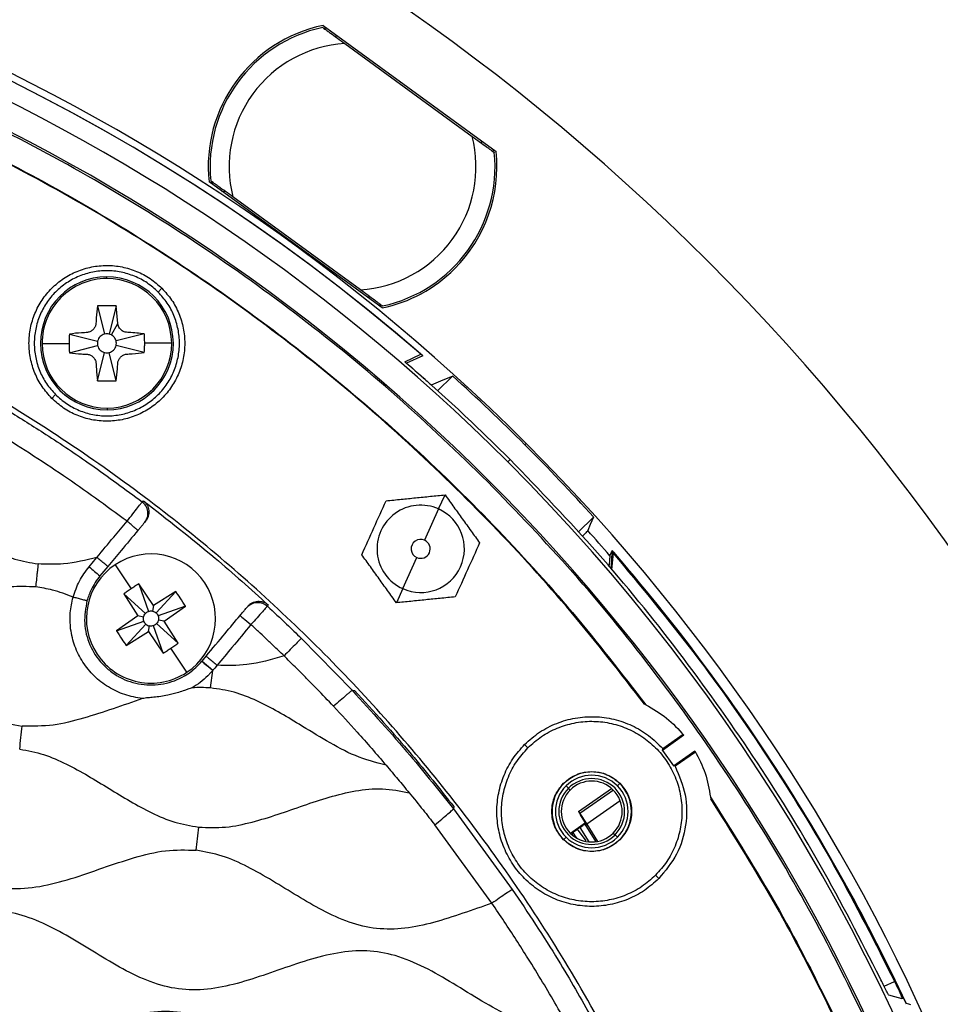
# Model space of a CAD drawing. Units: millimetres. Extents: x 69 to 1126, y 56 to 792.
# Drawn here: x 629 to 677, y 635 to 686 of the extents above; entities that cross this region are included whole.
import ezdxf

# ---------------------------------------------------------------- set-up
doc = ezdxf.new("R2010")
doc.units = ezdxf.units.MM
doc.layers.add('10', color=1, linetype='Continuous')
doc.styles.add('SLDTEXTSTYLE3', font='TXT', dxfattribs={"width": 0.7})
doc.dimstyles.new('SLDDIMSTYLE0', dxfattribs={"dimtxt": 12.733073, "dimasz": 12.733073, "dimexe": 0, "dimexo": 0.0625, "dimgap": 3.183268, "dimtad": 1, "dimdec": 1, "dimrnd": 1e-09, "dimzin": 12, "dimdsep": 46, "dimtxsty": 'SLDTEXTSTYLE3', "dimsah": 1, "dimcen": 0, "dimadec": 0, "dimazin": 3, "dimtfac": 1, "dimtdec": 1, "dimtofl": 0, "dimtmove": 0, "dimatfit": 3, "dimfxl": 1, "dimfrac": 2, "dimtolj": 1, "dimtzin": 12, "dimarcsym": 0})

# ---------------------------------------------------------------- blocks, each defined once
blk = doc.blocks.new('_D_4')
at = {"layer": '10'}
for p, q in [((671.513, 539.98), (756.339, 491.005)), ((734.672, 539.785), (727.264, 526.953)), ((737.078, 538.396), (734.672, 539.785)), ((727.264, 526.953), (729.67, 525.564)), ((762.742, 523.579), (765.148, 522.19)), ((765.148, 522.19), (757.739, 509.359)), ((757.739, 509.359), (755.333, 510.748))]:
    blk.add_line(p, q, dxfattribs=at)
blk.add_solid([(671.513, 539.98), (681.561, 531.917), (683.519, 535.31)], dxfattribs=at)
at = {"layer": '10', "char_height": 11.1125, "attachment_point": 1, "rotation": 330, "style": 'SLDTEXTSTYLE3'}
for s, insert in [('8.10', (736.832, 537.97)), ('%%c', (719.195, 528.905)), ('205.7', (731.385, 521.868))]:
    blk.add_mtext(s, dxfattribs=dict(at, insert=insert))

msp = doc.modelspace()

# ---------------------------------------------------------------- linework, layer by layer
at = {"color": 7, "linetype": 'Continuous', "lineweight": 25}
for p, q in [((644.478, 686.141), (653.587, 679.506)), ((644.55, 686.088), (644.581, 685.943)), ((645.185, 685.503), (645.154, 685.648)), ((645.618, 685.188), (652.331, 680.296)), ((652.91, 679.998), (652.76, 679.983)), ((653.364, 679.543), (653.514, 679.558)), ((647.581, 671.261), (638.472, 677.896)), ((638.695, 677.859), (638.545, 677.843)), ((639.149, 677.403), (639.299, 677.419)), ((646.442, 672.214), (639.728, 677.106)), ((633.084, 672.813), (633.084, 672.901)), ((635.795, 672.103), (635.993, 672.3)), ((646.874, 671.899), (646.905, 671.754)), ((647.509, 671.314), (647.478, 671.458)), ((633.581, 671.374), (632.596, 671.371)), ((632.596, 671.371), (632.971, 669.886)), ((633.581, 671.374), (633.214, 669.886)), ((633.664, 670.453), (633.581, 671.374)), ((633.332, 669.841), (633.664, 670.453)), ((631.121, 669.889), (632.608, 669.521)), ((635.063, 669.899), (633.578, 669.524)), ((629.682, 669.392), (631.102, 669.396)), ((636.505, 669.41), (635.086, 669.406)), ((631.124, 668.903), (632.609, 669.279)), ((632.606, 667.429), (632.974, 668.916)), ((633.592, 667.431), (633.216, 668.916)), ((635.066, 668.914), (633.579, 669.281)), ((648.781, 668.432), (649.63, 668.822)), ((649.724, 668.74), (648.871, 668.359)), ((632.606, 667.429), (633.592, 667.431)), ((650.504, 666.891), (651.293, 667.68)), ((630.392, 666.699), (630.194, 666.502)), ((633.103, 665.989), (633.103, 665.901)), ((655.1, 664.063), (655.168, 664.131)), ((654.198, 663.16), (654.324, 663.286)), ((650.563, 660.677), (650.899, 661.422)), ((650.563, 660.677), (649.823, 659.036)), ((635.134, 660.034), (635.084, 659.975)), ((657.913, 659.451), (658.717, 660.255)), ((648.672, 656.483), (649.412, 658.124)), ((659.756, 658.344), (659.666, 657.465)), ((633.146, 657.652), (632.729, 657.152)), ((633.536, 657.742), (634.377, 656.476)), ((635.556, 655.6), (634.771, 656.729)), ((634.771, 656.729), (635.283, 655.287)), ((648.672, 656.483), (648.336, 655.738)), ((633.991, 656.211), (634.727, 655.049)), ((633.991, 656.211), (635.122, 655.18)), ((636.717, 656.336), (635.556, 655.6)), ((636.717, 656.336), (635.687, 655.206)), ((635.556, 655.6), (635.496, 655.302)), ((637.235, 655.556), (635.794, 655.044)), ((636.107, 654.771), (637.235, 655.556)), ((640.459, 655.491), (640.509, 655.55)), ((634.727, 655.049), (633.599, 654.264)), ((635.025, 654.989), (634.727, 655.049)), ((636.107, 654.771), (635.809, 654.831)), ((633.599, 654.264), (635.04, 654.776)), ((634.117, 653.484), (635.148, 654.615)), ((635.278, 654.22), (635.338, 654.518)), ((636.063, 653.092), (635.551, 654.533)), ((636.843, 653.61), (635.713, 654.641)), ((636.843, 653.61), (636.107, 654.771)), ((634.117, 653.484), (635.278, 654.22)), ((635.278, 654.22), (636.063, 653.092)), ((643.329, 653.869), (646.018, 651.13)), ((637.299, 652.078), (636.457, 653.345)), ((638.105, 652.668), (638.321, 652.927)), ((638.105, 652.668), (638.681, 652.188)), ((638.545, 651.256), (638.668, 652.172)), ((646.018, 651.13), (646.132, 651.123)), ((661.469, 650.368), (661.4, 650.403)), ((663.481, 648.759), (662.35, 647.967)), ((662.361, 648.06), (663.436, 648.813)), ((655.265, 648.106), (655.092, 648.279)), ((662.35, 647.967), (662.361, 648.06)), ((662.35, 647.967), (662.923, 647.148)), ((662.923, 647.148), (664.054, 647.94)), ((664.09, 647.879), (663.015, 647.127)), ((663.015, 647.127), (662.923, 647.148)), ((657.147, 646.224), (657.138, 646.232)), ((657.397, 645.973), (657.272, 646.099)), ((660.1, 646.224), (659.975, 646.099)), ((657.491, 645.88), (657.397, 645.973)), ((657.93, 644.743), (659.668, 645.961)), ((659.766, 645.869), (658.005, 644.635)), ((664.878, 645.499), (664.887, 645.422)), ((651.359, 645.007), (651.348, 644.893)), ((660.125, 645.304), (658.371, 644.075)), ((651.348, 644.893), (654.442, 640.649)), ((657.929, 644.742), (657.93, 644.743)), ((658.005, 644.635), (658.371, 644.075)), ((658.353, 644.057), (658.032, 644.57)), ((653.37, 639.916), (650.36, 644.045)), ((657.499, 643.606), (658.289, 644.16)), ((658.298, 644.146), (657.511, 643.594)), ((658.256, 644.079), (658.353, 644.057)), ((658.256, 644.079), (658.832, 643.159)), ((658.371, 644.075), (658.934, 643.176)), ((658.008, 643.911), (657.865, 643.811)), ((657.865, 643.811), (658.308, 643.21)), ((658.483, 643.152), (658.008, 643.911)), ((659.756, 643.615), (659.849, 643.521)), ((659.849, 643.521), (659.975, 643.396)), ((657.147, 643.271), (657.272, 643.396)), ((660.1, 643.271), (660.108, 643.262)), ((661.982, 641.389), (662.155, 641.216)), ((674.017, 635.547), (674.567, 635.804))]:
    msp.add_line(p, q, dxfattribs=at)
at = {"color": 7, "linetype": 'Continuous', "lineweight": 25, "flags": 128}
for points in [[(650.179, 667.21), (650.803, 667.474), (651.293, 667.68)], [(634.959, 661.053), (634.987, 661.087), (635.01, 661.114)], [(658.717, 660.255), (658.548, 659.853), (658.415, 659.537)], [(632.154, 657.631), (632.388, 657.911), (632.571, 658.131)], [(659.779, 658.397), (659.766, 658.367), (659.756, 658.344)], [(641.593, 655.622), (641.565, 655.588), (641.543, 655.561)], [(640.107, 655.068), (640.118, 655.059), (640.15, 655.031), (640.204, 654.987), (640.275, 654.927), (640.362, 654.854), (640.462, 654.771), (640.57, 654.681), (640.682, 654.588)], [(638.897, 652.447), (638.776, 652.302), (638.681, 652.188)], [(657.601, 643.512), (657.613, 643.581), (657.622, 643.635)], [(657.622, 643.635), (657.742, 643.469), (657.822, 643.361)], [(674.977, 634.892), (674.576, 634.997), (674.261, 635.08)], [(675.171, 634.652), (675.304, 634.617), (675.408, 634.59)]]:
    msp.add_lwpolyline(points, dxfattribs=at)
at = {"color": 7, "linetype": 'Continuous', "lineweight": 25}
for centre, radius, start, end in [((582.442, 591.405), 116.4, 315, 135), ((582.442, 591.405), 102.85, 45, 225), ((582.442, 591.405), 102.506, 48.97644, 114.91609), ((582.442, 591.405), 102.506, 49.0462, 114.88107), ((582.442, 591.405), 101.478, 45, 225), ((582.442, 591.405), 100.074, 315, 135), ((646.03, 678.701), 7.6, 101.7816, 186.0784), ((646.03, 678.701), 7.5, 102.1077, 185.7283), ((646.03, 678.701), 6.5, 93.6331, 194.2028), ((646.03, 678.701), 6.5, 273.6331, 14.2028), ((646.03, 678.701), 7.5, 282.1077, 5.7283), ((646.03, 678.701), 7.6, 315, 6.0784), ((582.442, 591.405), 116.4, 135, 315), ((646.03, 678.701), 7.6, 281.7816, 315), ((633.094, 669.401), 3.5, 90.1527, 270.1527), ((633.094, 669.401), 3.412, 90.1527, 180.1527), ((633.094, 669.401), 3.5, 270.1527, 90.1527), ((633.094, 669.401), 3.412, 0.1527, 90.1527), ((633.094, 669.401), 0.5, 76.1165, 104.189), ((633.094, 669.401), 0.5, 61.5423, 76.1165), ((633.094, 669.401), 3.412, 180.1527, 270.1527), ((633.094, 669.401), 0.5, 166.1165, 194.189), ((633.094, 669.401), 3.412, 270.1527, 0.1527), ((633.094, 669.401), 0.5, 346.1165, 14.189), ((633.094, 669.401), 0.5, 256.1165, 284.189), ((582.442, 591.405), 102.754, 45, 47.92869), ((582.442, 591.405), 102.85, 225, 45), ((582.442, 591.405), 102.754, 42.07131, 45), ((582.442, 591.405), 101.478, 289.07885, 45), ((649.617, 658.58), 2.3, 65.7349, 245.7349), ((649.617, 658.58), 2.3, 245.7349, 65.7349), ((582.442, 591.405), 102.049, 40.89629, 41.88588), ((649.617, 658.58), 0.5, 65.7349, 245.7349), ((649.617, 658.58), 0.5, 245.7349, 65.7349), ((649.617, 658.58), 10.082, 354.1719, 359.4872), ((582.442, 591.405), 102.318, 25.00391, 40.96906), ((635.417, 654.91), 3.4, 33.5989, 123.5989), ((582.442, 591.405), 102.318, 24.96882, 40.90062), ((635.417, 654.91), 3.4, 123.5989, 213.5989), ((714.965, 756.612), 129.054, 230.08281, 230.41526), ((635.417, 654.91), 3.4, 303.5989, 33.5989), ((635.417, 654.91), 3.4, 213.5989, 303.5989), ((658.623, 644.747), 2.088, 45, 135), ((658.623, 644.747), 1.911, 45, 135), ((658.623, 644.747), 2.088, 135, 225), ((658.623, 644.747), 1.911, 135, 225), ((658.623, 644.747), 1.734, 315, 135), ((658.623, 644.747), 1.602, 315, 135), ((658.623, 644.747), 1.911, 315, 45), ((658.623, 644.747), 2.088, 315, 45), ((658.623, 644.747), 1.734, 135, 315), ((658.623, 644.747), 1.602, 135, 315), ((658.623, 644.747), 2.088, 225, 315), ((658.623, 644.747), 1.911, 225, 315)]:
    msp.add_arc(centre, radius, start, end, dxfattribs=at)
for points in [[(653.15, 662.112), (651.578, 663.626), (648.434, 666.653), (643.355, 670.79), (638.037, 674.608), (632.475, 678.065), (626.701, 681.152), (620.736, 683.854), (614.608, 686.161), (608.341, 688.062), (601.964, 689.549), (595.504, 690.616), (588.987, 691.257), (582.442, 691.472), (575.897, 691.257), (569.381, 690.616), (562.92, 689.549), (556.543, 688.062), (550.277, 686.161), (544.148, 683.854), (538.184, 681.152), (532.409, 678.065), (526.847, 674.608), (521.529, 670.79), (516.45, 666.653), (513.306, 663.626), (511.735, 662.112)], [(528.348, 673.841), (530.098, 674.944), (533.598, 677.151), (539.099, 680.034), (544.756, 682.59), (550.567, 684.779), (556.503, 686.599), (562.541, 688.042), (568.659, 689.102), (574.831, 689.776), (581.033, 690.06), (587.241, 689.953), (593.43, 689.456), (599.575, 688.571), (605.653, 687.301), (611.638, 685.651), (617.508, 683.628), (623.239, 681.24), (628.809, 678.496), (634.194, 675.407), (639.376, 671.986), (644.331, 668.245), (649.042, 664.202), (653.484, 659.865), (657.668, 655.274), (660.202, 652.003), (661.469, 650.368)], [(661.4, 650.403), (660.133, 652.035), (657.6, 655.3), (653.419, 659.882), (648.98, 664.211), (644.273, 668.247), (639.322, 671.981), (634.147, 675.396), (628.767, 678.479), (623.204, 681.218), (617.479, 683.601), (611.617, 685.621), (605.639, 687.268), (599.569, 688.536), (593.432, 689.42), (587.251, 689.917), (581.051, 690.025), (574.857, 689.742), (568.692, 689.071), (562.582, 688.014), (556.551, 686.576), (550.622, 684.76), (544.818, 682.578), (539.166, 680.028), (533.671, 677.152), (530.173, 674.95), (528.425, 673.85)], [(630.194, 666.502), (630.016, 666.703), (629.658, 667.104), (629.283, 667.823), (629.046, 668.596), (628.967, 669.401), (629.046, 670.206), (629.281, 670.98), (629.663, 671.694), (630.176, 672.319), (630.801, 672.832), (631.514, 673.213), (632.289, 673.448), (633.093, 673.527), (633.899, 673.449), (634.671, 673.212), (635.391, 672.837), (635.792, 672.479), (635.993, 672.3)], [(635.795, 672.103), (635.608, 672.27), (635.235, 672.603), (634.564, 672.952), (633.844, 673.173), (633.093, 673.246), (632.343, 673.173), (631.622, 672.954), (630.957, 672.598), (630.375, 672.12), (629.896, 671.537), (629.541, 670.873), (629.322, 670.151), (629.248, 669.401), (629.322, 668.651), (629.542, 667.931), (629.892, 667.26), (630.225, 666.886), (630.392, 666.699)], [(635.993, 672.3), (636.172, 672.1), (636.53, 671.699), (636.905, 670.979), (637.141, 670.206), (637.22, 669.401), (637.141, 668.596), (636.906, 667.822), (636.525, 667.109), (636.011, 666.483), (635.386, 665.97), (634.673, 665.589), (633.899, 665.354), (633.094, 665.275), (632.288, 665.354), (631.516, 665.59), (630.796, 665.965), (630.395, 666.323), (630.194, 666.502)], [(630.392, 666.699), (630.579, 666.533), (630.953, 666.199), (631.623, 665.85), (632.343, 665.629), (633.094, 665.556), (633.844, 665.63), (634.565, 665.848), (635.23, 666.204), (635.813, 666.682), (636.291, 667.265), (636.646, 667.93), (636.865, 668.651), (636.939, 669.401), (636.865, 670.152), (636.645, 670.871), (636.296, 671.542), (635.962, 671.916), (635.795, 672.103)], [(654.324, 663.286), (653.424, 664.17), (651.624, 665.936), (649.728, 667.6), (648.781, 668.432)], [(653.15, 520.697), (654.663, 522.269), (657.69, 525.413), (661.827, 530.491), (665.646, 535.81), (669.102, 541.372), (672.19, 547.146), (674.892, 553.111), (677.199, 559.239), (679.099, 565.506), (680.586, 571.883), (681.653, 578.343), (682.295, 584.86), (682.509, 591.405), (682.295, 597.949), (681.653, 604.466), (680.586, 610.927), (679.099, 617.304), (677.199, 623.57), (674.892, 629.699), (672.19, 635.663), (669.102, 641.438), (665.646, 647), (661.827, 652.318), (657.69, 657.397), (654.663, 660.54), (653.15, 662.112)], [(659.756, 658.344), (661.199, 656.612), (664.086, 653.147), (667.961, 647.599), (671.516, 641.84), (673.55, 637.816), (674.567, 635.804)], [(635.04, 654.776), (635.03, 654.811), (635.01, 654.881), (635.02, 654.953), (635.025, 654.989)], [(635.025, 654.989), (635.034, 655.024), (635.053, 655.095), (635.099, 655.151), (635.122, 655.18)], [(635.122, 655.18), (635.145, 655.203), (635.192, 655.249), (635.253, 655.274), (635.283, 655.287)], [(635.283, 655.287), (635.318, 655.297), (635.388, 655.317), (635.46, 655.307), (635.496, 655.302)], [(635.496, 655.302), (635.531, 655.293), (635.601, 655.274), (635.658, 655.228), (635.687, 655.206)], [(635.687, 655.206), (635.71, 655.182), (635.755, 655.135), (635.781, 655.074), (635.794, 655.044)], [(635.809, 654.831), (635.8, 654.796), (635.781, 654.726), (635.735, 654.669), (635.713, 654.641)], [(635.794, 655.044), (635.804, 655.009), (635.824, 654.939), (635.814, 654.867), (635.809, 654.831)], [(635.148, 654.615), (635.125, 654.638), (635.079, 654.685), (635.053, 654.746), (635.04, 654.776)], [(635.551, 654.533), (635.516, 654.523), (635.446, 654.504), (635.374, 654.513), (635.338, 654.518)], [(635.713, 654.641), (635.689, 654.618), (635.642, 654.572), (635.581, 654.546), (635.551, 654.533)], [(661.469, 650.368), (661.846, 650.152), (662.6, 649.719), (663.187, 649.079), (663.481, 648.759)], [(655.092, 648.279), (655.346, 648.505), (655.854, 648.956), (656.771, 649.42), (657.753, 649.701), (658.775, 649.774), (659.79, 649.64), (660.754, 649.3), (661.641, 648.782), (662.121, 648.301), (662.361, 648.06)], [(655.265, 648.106), (655.497, 648.313), (655.962, 648.728), (656.795, 649.162), (657.69, 649.437), (658.623, 649.528), (659.556, 649.436), (660.453, 649.164), (661.279, 648.722), (662.004, 648.128), (662.598, 647.403), (663.04, 646.577), (663.312, 645.68), (663.404, 644.747), (663.312, 643.814), (663.038, 642.919), (662.604, 642.086), (662.189, 641.621), (661.982, 641.389)], [(662.155, 641.216), (661.911, 640.998), (661.422, 640.562), (660.545, 640.105), (659.604, 639.817), (658.623, 639.721), (657.643, 639.817), (656.7, 640.103), (655.831, 640.568), (655.069, 641.193), (654.444, 641.955), (653.979, 642.824), (653.693, 643.767), (653.597, 644.747), (653.693, 645.728), (653.981, 646.669), (654.438, 647.546), (654.874, 648.035), (655.092, 648.279)], [(661.982, 641.389), (661.75, 641.181), (661.285, 640.767), (660.451, 640.332), (659.556, 640.058), (658.623, 639.967), (657.691, 640.059), (656.794, 640.331), (655.967, 640.772), (655.243, 641.367), (654.648, 642.091), (654.207, 642.918), (653.935, 643.815), (653.843, 644.747), (653.934, 645.68), (654.208, 646.575), (654.643, 647.409), (655.057, 647.874), (655.265, 648.106)], [(664.054, 647.94), (664.255, 647.554), (664.656, 646.783), (664.804, 645.927), (664.878, 645.499)], [(663.015, 647.127), (663.225, 646.633), (663.647, 645.647), (663.641, 644.017), (663.182, 642.454), (662.497, 641.628), (662.155, 641.216)], [(657.138, 646.232), (657.355, 646.405), (657.789, 646.749), (658.623, 646.896), (659.458, 646.749), (659.891, 646.405), (660.108, 646.232)], [(657.138, 643.262), (656.966, 643.479), (656.622, 643.913), (656.474, 644.747), (656.622, 645.582), (656.966, 646.015), (657.138, 646.232)], [(660.108, 646.232), (660.28, 646.015), (660.625, 645.582), (660.772, 644.747), (660.625, 643.913), (660.28, 643.479), (660.108, 643.262)], [(664.878, 645.499), (665.982, 643.749), (668.189, 640.249), (671.072, 634.748), (673.628, 629.091), (675.816, 623.28), (677.636, 617.344), (679.079, 611.305), (680.14, 605.188), (680.813, 599.016), (681.097, 592.814), (680.99, 586.606), (680.493, 580.417), (679.608, 574.272), (678.338, 568.194), (676.688, 562.209), (674.665, 556.339), (672.277, 550.608), (669.534, 545.038), (666.445, 539.652), (663.024, 534.471), (659.283, 529.516), (655.239, 524.804), (650.903, 520.362), (646.312, 516.179), (643.041, 513.645), (641.405, 512.378)], [(641.44, 512.447), (643.073, 513.714), (646.337, 516.247), (650.92, 520.428), (655.248, 524.866), (659.285, 529.574), (663.018, 534.525), (666.433, 539.7), (669.516, 545.08), (672.255, 550.643), (674.639, 556.368), (676.658, 562.23), (678.305, 568.208), (679.574, 574.278), (680.458, 580.415), (680.955, 586.596), (681.062, 592.796), (680.78, 598.99), (680.109, 605.154), (679.052, 611.264), (677.613, 617.296), (675.798, 623.225), (673.615, 629.029), (671.066, 634.681), (668.189, 640.176), (665.988, 643.673), (664.887, 645.422)], [(660.108, 643.262), (659.891, 643.09), (659.458, 642.746), (658.623, 642.598), (657.789, 642.746), (657.355, 643.09), (657.138, 643.262)]]:
    msp.add_open_spline(points, degree=3, dxfattribs=at)
for points, knots in [([(644.457, 686.034), (644.463, 686.029), (644.476, 686.02), (644.569, 685.952), (644.7, 685.857), (644.914, 685.701), (645.227, 685.473), (645.487, 685.283), (645.618, 685.188)], [0, 0, 0, 0, 0.125231, 0.250269, 0.371325, 0.500963, 0.750129, 1, 1, 1, 1]), ([(652.331, 680.296), (652.461, 680.201), (652.721, 680.012), (653.033, 679.784), (653.248, 679.628), (653.379, 679.532), (653.473, 679.464), (653.486, 679.454), (653.492, 679.45)], [0, 0, 0, 0, 0.248445, 0.497974, 0.627363, 0.748731, 0.874398, 1, 1, 1, 1]), ([(644.379, 529.598), (645.543, 530.804), (647.897, 533.242), (651.186, 537.193), (654.315, 541.404), (657.234, 545.884), (659.902, 550.587), (662.295, 555.492), (664.393, 560.575), (666.187, 565.841), (667.663, 571.295), (668.798, 576.91), (669.568, 582.652), (669.957, 588.452), (669.96, 594.272), (669.579, 600.039), (668.826, 605.715), (667.72, 611.268), (666.269, 616.697), (664.481, 622.005), (662.369, 627.159), (659.951, 632.131), (657.268, 636.869), (654.349, 641.354), (651.242, 645.55), (647.98, 649.451), (644.575, 653.081), (640.974, 656.509), (637.111, 659.789), (632.953, 662.918), (628.505, 665.864), (623.802, 668.577), (618.861, 671.03), (613.736, 673.181), (608.453, 675.013), (603.044, 676.503), (597.509, 677.677), (593.757, 678.155), (591.876, 678.395)], [0, 0, 0, 0, 0.025566, 0.051703, 0.078385, 0.105579, 0.133248, 0.160845, 0.188815, 0.21711, 0.245676, 0.274984, 0.304454, 0.334024, 0.363627, 0.3932, 0.422151, 0.45095, 0.479536, 0.507856, 0.53636, 0.564481, 0.592172, 0.619389, 0.646095, 0.671797, 0.696948, 0.722009, 0.74762, 0.774239, 0.801374, 0.82899, 0.857043, 0.885488, 0.913757, 0.942303, 0.97107, 1, 1, 1, 1]), ([(639.728, 677.106), (639.599, 677.201), (639.339, 677.39), (639.027, 677.618), (638.812, 677.774), (638.68, 677.87), (638.587, 677.938), (638.574, 677.948), (638.567, 677.952)], [0, 0, 0, 0, 0.248445, 0.497974, 0.627363, 0.748731, 0.874398, 1, 1, 1, 1]), ([(647.603, 671.368), (647.596, 671.372), (647.584, 671.382), (647.491, 671.449), (647.359, 671.545), (647.145, 671.701), (646.832, 671.929), (646.572, 672.119), (646.442, 672.214)], [0, 0, 0, 0, 0.125231, 0.250269, 0.371325, 0.500963, 0.750129, 1, 1, 1, 1]), ([(632.596, 671.371), (632.573, 671.164), (632.541, 670.869), (632.523, 670.546), (632.517, 670.437), (632.511, 670.369), (632.478, 670.259), (632.378, 670.121), (632.26, 670.037), (632.159, 669.988), (631.995, 669.959), (631.642, 669.956), (631.329, 669.916), (631.121, 669.889)], [0, 0, 0, 0, 0.249004, 0.356046, 0.371775, 0.373622, 0.434422, 0.498267, 0.560396, 0.594941, 0.622935, 0.748623, 1, 1, 1, 1]), ([(635.063, 669.899), (634.798, 669.926), (634.49, 669.957), (634.143, 669.978), (634.04, 669.989), (633.95, 670.026), (633.861, 670.084), (633.782, 670.16), (633.722, 670.249), (633.677, 670.349), (633.668, 670.418), (633.664, 670.453)], [0, 0, 0, 0, 0.498815, 0.579988, 0.623762, 0.684179, 0.749418, 0.810171, 0.874591, 0.938228, 1, 1, 1, 1]), ([(631.121, 669.889), (631.115, 669.797), (631.103, 669.633), (631.102, 669.468), (631.102, 669.396)], [0, 0, 0, 0, 0.560044, 1, 1, 1, 1]), ([(632.971, 669.886), (632.928, 669.872), (632.842, 669.843), (632.736, 669.757), (632.65, 669.65), (632.622, 669.564), (632.608, 669.521)], [0, 0, 0, 0, 0.249727, 0.49998, 0.749728, 1, 1, 1, 1]), ([(635.086, 669.406), (635.084, 669.499), (635.082, 669.663), (635.069, 669.827), (635.063, 669.899)], [0, 0, 0, 0, 0.559911, 1, 1, 1, 1]), ([(631.102, 669.396), (631.103, 669.304), (631.105, 669.139), (631.118, 668.975), (631.124, 668.903)], [0, 0, 0, 0, 0.559911, 1, 1, 1, 1]), ([(633.578, 669.524), (633.568, 669.557), (633.547, 669.622), (633.491, 669.71), (633.42, 669.786), (633.361, 669.822), (633.332, 669.841)], [0, 0, 0, 0, 0.249653, 0.499985, 0.749655, 1, 1, 1, 1]), ([(635.066, 668.914), (635.073, 669.005), (635.084, 669.169), (635.085, 669.334), (635.086, 669.406)], [0, 0, 0, 0, 0.560044, 1, 1, 1, 1]), ([(631.124, 668.903), (631.33, 668.88), (631.627, 668.848), (631.947, 668.831), (632.055, 668.824), (632.07, 668.823), (632.127, 668.819), (632.236, 668.785), (632.373, 668.685), (632.458, 668.567), (632.506, 668.467), (632.536, 668.303), (632.538, 667.95), (632.579, 667.637), (632.606, 667.429)], [0, 0, 0, 0, 0.2490054, 0.3570085, 0.3689515, 0.3731373, 0.3736239, 0.4345417, 0.4982639, 0.5603927, 0.5949772, 0.6229323, 0.7486214, 1, 1, 1, 1]), ([(632.609, 669.279), (632.623, 669.236), (632.652, 669.15), (632.737, 669.043), (632.845, 668.958), (632.931, 668.93), (632.974, 668.916)], [0, 0, 0, 0, 0.249727, 0.49998, 0.749728, 1, 1, 1, 1]), ([(633.216, 668.916), (633.259, 668.931), (633.345, 668.959), (633.452, 669.045), (633.537, 669.152), (633.565, 669.238), (633.579, 669.281)], [0, 0, 0, 0, 0.249727, 0.49998, 0.749728, 1, 1, 1, 1]), ([(633.592, 667.431), (633.614, 667.638), (633.646, 667.933), (633.664, 668.256), (633.67, 668.365), (633.676, 668.433), (633.71, 668.543), (633.809, 668.681), (633.928, 668.765), (634.028, 668.814), (634.192, 668.843), (634.545, 668.846), (634.858, 668.887), (635.066, 668.914)], [0, 0, 0, 0, 0.249004, 0.356046, 0.371775, 0.373622, 0.434422, 0.498267, 0.560396, 0.594941, 0.622935, 0.748623, 1, 1, 1, 1]), ([(648.871, 668.359), (649.117, 668.146), (649.555, 667.766), (649.988, 667.38), (650.179, 667.21)], [0, 0, 0, 0, 0.559999, 1, 1, 1, 1]), ([(627.871, 665.871), (628.542, 665.454), (630.025, 664.532), (632.399, 662.939), (634.063, 661.713), (634.959, 661.053)], [0, 0, 0, 0, 0.276706, 0.610683, 1, 1, 1, 1]), ([(634.154, 660.031), (633.048, 660.843), (630.785, 662.503), (628.409, 663.998), (627.194, 664.762)], [0, 0, 0, 0, 0.48887, 1, 1, 1, 1]), ([(590.104, 662.054), (590.519, 662.035), (591.364, 661.998), (592.637, 662.235), (593.912, 662.602), (595.191, 663.047), (596.469, 663.49), (597.744, 663.862), (599.016, 664.083), (600.282, 664.085), (601.518, 663.812), (602.713, 663.323), (603.879, 662.687), (605.033, 661.979), (606.187, 661.272), (607.353, 660.635), (608.547, 660.147), (609.784, 659.873), (611.05, 659.875), (612.321, 660.097), (613.597, 660.468), (614.875, 660.912), (616.154, 661.356), (617.429, 661.727), (618.701, 661.948), (619.967, 661.95), (621.203, 661.677), (622.398, 661.188), (623.564, 660.552), (624.718, 659.845), (625.871, 659.136), (627.038, 658.504), (628.231, 657.999), (629.063, 657.855), (629.473, 657.784)], [0, 0, 0, 0, 0.0297607, 0.0604781, 0.0923724, 0.125, 0.1576276, 0.1895219, 0.2202393, 0.25, 0.2797607, 0.3104781, 0.3423724, 0.375, 0.4076276, 0.4395219, 0.4702393, 0.5, 0.5297607, 0.5604781, 0.5923724, 0.625, 0.6576276, 0.6895219, 0.7202393, 0.75, 0.7797607, 0.8104781, 0.8423724, 0.875, 0.9076276, 0.9395219, 0.9702393, 1, 1, 1, 1]), ([(673.808, 635.972), (672.784, 637.973), (670.736, 641.974), (667.17, 647.702), (663.255, 653.192), (658.999, 658.428), (655.882, 661.667), (654.324, 663.286)], [0, 0, 0, 0, 0.2, 0.4, 0.6, 0.8, 1, 1, 1, 1]), ([(634.154, 660.031), (634.258, 660.162), (634.464, 660.424), (634.726, 660.757), (634.914, 660.996), (634.944, 661.034), (634.959, 661.053)], [0, 0, 0, 0, 0.249978, 0.499813, 0.749633, 1, 1, 1, 1]), ([(635.084, 659.975), (635.138, 660.056), (635.221, 660.181), (635.259, 660.382), (635.259, 660.541), (635.223, 660.697), (635.14, 660.884), (635.03, 660.987), (634.959, 661.053)], [0, 0, 0, 0, 0.238765, 0.367916, 0.499999, 0.632083, 0.761234, 1, 1, 1, 1]), ([(635.01, 661.114), (636.285, 660.124), (638.544, 658.371), (640.668, 656.456), (641.593, 655.622)], [0, 0, 0, 0, 0.564389, 1, 1, 1, 1]), ([(635.01, 661.114), (635.048, 661.081), (635.125, 661.015), (635.213, 660.89), (635.275, 660.751), (635.308, 660.603), (635.31, 660.45), (635.28, 660.301), (635.225, 660.157), (635.164, 660.075), (635.134, 660.034)], [0, 0, 0, 0, 0.124306, 0.250078, 0.373524, 0.4999, 0.622321, 0.749143, 0.874585, 1, 1, 1, 1]), ([(646.515, 658.268), (646.729, 658.742), (647.156, 659.69), (647.583, 660.637), (647.796, 661.111)], [0, 0, 0, 0, 0.500173, 1, 1, 1, 1]), ([(647.796, 661.111), (648.062, 661.137), (648.57, 661.188), (649.358, 661.267), (650.135, 661.345), (650.644, 661.397), (650.899, 661.422)], [0, 0, 0, 0, 0.2610806, 0.4990428, 0.7496498, 1, 1, 1, 1]), ([(650.899, 661.422), (651.055, 661.205), (651.353, 660.791), (651.815, 660.148), (652.271, 659.515), (652.57, 659.099), (652.719, 658.891)], [0, 0, 0, 0, 0.2610806, 0.4990428, 0.7496498, 1, 1, 1, 1]), ([(632.569, 658.131), (632.865, 658.486), (633.393, 659.119), (633.922, 659.753), (634.154, 660.031)], [0, 0, 0, 0, 0.559998, 1, 1, 1, 1]), ([(634.731, 659.551), (634.723, 659.557), (634.711, 659.567), (634.639, 659.627), (634.565, 659.689), (634.472, 659.766), (634.338, 659.878), (634.227, 659.971), (634.154, 660.031)], [0, 0, 0, 0, 0.239453, 0.368358, 0.499999, 0.63164, 0.760545, 1, 1, 1, 1]), ([(634.731, 659.551), (634.435, 659.197), (633.907, 658.563), (633.379, 657.93), (633.146, 657.652)], [0, 0, 0, 0, 0.56, 1, 1, 1, 1]), ([(635.084, 659.975), (635.076, 659.965), (635.059, 659.945), (634.965, 659.832), (634.85, 659.694), (634.77, 659.599), (634.731, 659.551)], [0, 0, 0, 0, 0.28037, 0.559278, 0.779031, 1, 1, 1, 1]), ([(658.415, 659.537), (658.398, 659.517), (658.372, 659.484), (658.191, 659.298), (658.122, 659.227)], [0, 0, 0, 0, 0.622218, 1, 1, 1, 1]), ([(652.719, 658.891), (652.506, 658.418), (652.079, 657.47), (651.652, 656.523), (651.438, 656.049)], [0, 0, 0, 0, 0.5001731, 1, 1, 1, 1]), ([(659.58, 658.215), (659.603, 658.266), (659.643, 658.356), (659.682, 658.449), (659.699, 658.49)], [0, 0, 0, 0, 0.56, 1, 1, 1, 1]), ([(632.569, 658.131), (631.989, 657.983), (630.971, 657.723), (629.923, 657.766), (629.473, 657.784)], [0, 0, 0, 0, 0.5700474, 1, 1, 1, 1]), ([(632.571, 658.131), (632.571, 658.131), (632.571, 658.132), (632.57, 658.132), (632.569, 658.131), (632.569, 658.131)], [0, 0, 0, 0, 0.279188, 0.559652, 1, 1, 1, 1]), ([(633.146, 657.652), (633.139, 657.658), (633.127, 657.668), (633.055, 657.728), (632.981, 657.789), (632.889, 657.866), (632.755, 657.978), (632.643, 658.071), (632.571, 658.131)], [0, 0, 0, 0, 0.239482, 0.368377, 0.5, 0.631623, 0.760518, 1, 1, 1, 1]), ([(648.336, 655.738), (648.18, 655.954), (647.882, 656.369), (647.42, 657.011), (646.964, 657.645), (646.665, 658.061), (646.515, 658.268)], [0, 0, 0, 0, 0.2610806, 0.4990428, 0.7496498, 1, 1, 1, 1]), ([(659.58, 658.215), (659.577, 658.189), (659.571, 658.137), (659.557, 657.899), (659.534, 657.696), (659.527, 657.634)], [0, 0, 0, 0, 0.409263, 0.820805, 1, 1, 1, 1]), ([(629.473, 657.784), (629.46, 657.664), (629.438, 657.462), (629.416, 657.261), (629.407, 657.178)], [0, 0, 0, 0, 0.592435, 1, 1, 1, 1]), ([(631.319, 656.035), (631.415, 656.324), (631.608, 656.901), (631.972, 657.388), (632.154, 657.631)], [0, 0, 0, 0, 0.5000297, 1, 1, 1, 1]), ([(629.407, 657.178), (629.398, 657.096), (629.376, 656.894), (629.354, 656.692), (629.341, 656.572)], [0, 0, 0, 0, 0.407563, 1, 1, 1, 1]), ([(632.729, 657.152), (632.558, 656.918), (632.264, 656.516), (632.109, 656.044), (632.045, 655.847)], [0, 0, 0, 0, 0.582758, 1, 1, 1, 1]), ([(629.341, 656.572), (628.905, 656.59), (628.033, 656.626), (626.742, 656.374), (625.489, 656.009), (624.254, 655.579), (623.02, 655.15), (621.766, 654.784), (620.476, 654.532), (619.604, 654.568), (619.168, 654.586)], [0, 0, 0, 0, 0.124876, 0.249859, 0.374916, 0.499999, 0.625085, 0.75014, 0.875124, 1, 1, 1, 1]), ([(631.315, 656.037), (630.957, 656.176), (630.317, 656.424), (629.639, 656.527), (629.341, 656.572)], [0, 0, 0, 0, 0.560008, 1, 1, 1, 1]), ([(634.377, 656.476), (634.304, 656.427), (634.175, 656.34), (634.047, 656.25), (633.991, 656.211)], [0, 0, 0, 0, 0.560003, 1, 1, 1, 1]), ([(634.771, 656.729), (634.697, 656.682), (634.565, 656.599), (634.434, 656.514), (634.377, 656.476)], [0, 0, 0, 0, 0.559998, 1, 1, 1, 1]), ([(631.187, 654.365), (631.166, 654.647), (631.125, 655.211), (631.252, 655.761), (631.315, 656.037)], [0, 0, 0, 0, 0.499746, 1, 1, 1, 1]), ([(631.315, 656.037), (631.316, 656.036), (631.317, 656.036), (631.319, 656.035), (631.319, 656.035)], [0, 0, 0, 0, 0.560004, 1, 1, 1, 1]), ([(632.045, 655.847), (632.041, 655.847), (632.033, 655.847), (631.974, 655.86), (631.886, 655.882), (631.745, 655.918), (631.552, 655.97), (631.39, 656.015), (631.319, 656.035)], [0, 0, 0, 0, 0.145605, 0.292538, 0.43626, 0.572677, 0.811464, 1, 1, 1, 1]), ([(637.235, 655.556), (637.142, 655.704), (636.975, 655.968), (636.796, 656.224), (636.717, 656.336)], [0, 0, 0, 0, 0.5600128, 1, 1, 1, 1]), ([(651.438, 656.049), (651.172, 656.022), (650.664, 655.971), (649.877, 655.892), (649.1, 655.814), (648.591, 655.763), (648.336, 655.738)], [0, 0, 0, 0, 0.2610806, 0.4990428, 0.7496498, 1, 1, 1, 1]), ([(632.045, 655.847), (631.977, 655.455), (631.84, 654.672), (632.146, 653.496), (632.688, 652.657), (633.218, 652.173), (633.543, 651.949), (634.057, 651.656), (634.893, 651.381), (636.095, 651.407), (636.847, 651.692), (637.187, 651.891), (637.189, 651.892), (637.195, 651.895), (637.217, 651.908), (637.301, 651.959), (637.628, 652.173), (637.888, 652.441), (638.094, 652.656)], [0, 0, 0, 0, 0.125212, 0.249903, 0.374594, 0.437013, 0.476333, 0.499791, 0.624705, 0.7494, 0.874155, 0.874178, 0.874336, 0.87476, 0.876335, 0.882395, 0.906155, 1, 1, 1, 1]), ([(640.107, 655.068), (640.157, 655.129), (640.258, 655.25), (640.373, 655.387), (640.443, 655.471), (640.454, 655.484), (640.459, 655.491)], [0, 0, 0, 0, 0.280146, 0.558897, 0.778879, 1, 1, 1, 1]), ([(640.459, 655.491), (640.529, 655.558), (640.638, 655.663), (640.828, 655.736), (640.985, 655.764), (641.145, 655.757), (641.343, 655.709), (641.464, 655.619), (641.543, 655.561)], [0, 0, 0, 0, 0.238766, 0.367916, 0.5, 0.632084, 0.761234, 1, 1, 1, 1]), ([(640.509, 655.55), (640.543, 655.587), (640.613, 655.661), (640.742, 655.742), (640.884, 655.798), (641.034, 655.823), (641.186, 655.818), (641.334, 655.781), (641.475, 655.719), (641.554, 655.654), (641.593, 655.622)], [0, 0, 0, 0, 0.1243116, 0.2500781, 0.3735388, 0.4999007, 0.6223323, 0.749148, 0.8745981, 1, 1, 1, 1]), ([(641.543, 655.561), (641.527, 655.543), (641.494, 655.507), (641.294, 655.28), (641.014, 654.962), (640.793, 654.713), (640.682, 654.588)], [0, 0, 0, 0, 0.249809, 0.499756, 0.749506, 1, 1, 1, 1]), ([(641.543, 655.561), (641.88, 655.248), (642.482, 654.69), (643.071, 654.119), (643.329, 653.869)], [0, 0, 0, 0, 0.561387, 1, 1, 1, 1]), ([(638.321, 652.927), (638.654, 653.327), (639.249, 654.04), (639.845, 654.754), (640.107, 655.068)], [0, 0, 0, 0, 0.56, 1, 1, 1, 1]), ([(631.83, 652.61), (631.673, 652.884), (631.36, 653.433), (631.245, 654.054), (631.187, 654.365)], [0, 0, 0, 0, 0.499561, 1, 1, 1, 1]), ([(635.148, 654.615), (635.18, 654.59), (635.237, 654.545), (635.307, 654.526), (635.338, 654.518)], [0, 0, 0, 0, 0.560019, 1, 1, 1, 1]), ([(640.682, 654.588), (640.349, 654.188), (639.754, 653.475), (639.158, 652.761), (638.897, 652.447)], [0, 0, 0, 0, 0.56, 1, 1, 1, 1]), ([(642.423, 652.938), (642.23, 653.125), (641.971, 653.376), (641.647, 653.684), (641.392, 653.926), (641.135, 654.167), (640.877, 654.408), (640.745, 654.529), (640.682, 654.588)], [0, 0, 0, 0, 0.33545, 0.4521, 0.558567, 0.775851, 0.892356, 1, 1, 1, 1]), ([(633.599, 654.264), (633.692, 654.116), (633.859, 653.852), (634.038, 653.597), (634.117, 653.484)], [0, 0, 0, 0, 0.560013, 1, 1, 1, 1]), ([(643.329, 653.869), (643.313, 653.852), (643.28, 653.818), (643.068, 653.6), (642.767, 653.291), (642.534, 653.053), (642.423, 652.938)], [0, 0, 0, 0, 0.24055, 0.499996, 0.759444, 1, 1, 1, 1]), ([(619.036, 653.375), (619.521, 653.285), (620.491, 653.105), (621.836, 652.473), (623.114, 651.739), (624.386, 650.942), (625.701, 650.179), (627.109, 649.511), (628.127, 649.334), (628.636, 649.245)], [0, 0, 0, 0, 0.139841, 0.279849, 0.419958, 0.560091, 0.706871, 0.853537, 1, 1, 1, 1]), ([(636.063, 653.092), (636.137, 653.138), (636.27, 653.221), (636.4, 653.307), (636.457, 653.345)], [0, 0, 0, 0, 0.559998, 1, 1, 1, 1]), ([(636.457, 653.345), (636.53, 653.393), (636.659, 653.48), (636.787, 653.57), (636.843, 653.61)], [0, 0, 0, 0, 0.560003, 1, 1, 1, 1]), ([(638.321, 652.927), (638.328, 652.921), (638.34, 652.911), (638.412, 652.851), (638.487, 652.789), (638.579, 652.712), (638.713, 652.601), (638.824, 652.508), (638.897, 652.447)], [0, 0, 0, 0, 0.239463, 0.368365, 0.5, 0.631635, 0.760537, 1, 1, 1, 1]), ([(642.423, 652.938), (641.776, 652.749), (640.623, 652.411), (639.424, 652.436), (638.897, 652.447)], [0, 0, 0, 0, 0.560279, 1, 1, 1, 1]), ([(645.027, 650.287), (644.737, 650.593), (644.355, 650.996), (643.876, 651.488), (643.625, 651.744), (643.416, 651.955), (643.218, 652.154), (642.891, 652.479), (642.616, 652.749), (642.423, 652.938)], [0, 0, 0, 0, 0.339887, 0.44822, 0.555118, 0.628493, 0.688561, 0.781876, 1, 1, 1, 1]), ([(634.965, 650.695), (634.65, 650.75), (634.023, 650.859), (633.161, 651.279), (632.397, 651.851), (632.019, 652.358), (631.83, 652.61)], [0, 0, 0, 0, 0.251936, 0.501845, 0.751505, 1, 1, 1, 1]), ([(638.094, 652.656), (638.096, 652.658), (638.1, 652.662), (638.103, 652.666), (638.105, 652.668)], [0, 0, 0, 0, 0.56, 1, 1, 1, 1]), ([(638.094, 652.656), (638.102, 652.649), (638.114, 652.639), (638.185, 652.579), (638.259, 652.517), (638.351, 652.439), (638.485, 652.327), (638.596, 652.233), (638.668, 652.172)], [0, 0, 0, 0, 0.239457, 0.368361, 0.5, 0.631639, 0.760543, 1, 1, 1, 1]), ([(638.403, 651.887), (638.277, 651.769), (638.024, 651.534), (637.733, 651.349), (637.587, 651.257)], [0, 0, 0, 0, 0.500868, 1, 1, 1, 1]), ([(638.668, 652.172), (638.625, 652.123), (638.541, 652.025), (638.449, 651.933), (638.403, 651.887)], [0, 0, 0, 0, 0.500455, 1, 1, 1, 1]), ([(638.681, 652.188), (638.678, 652.185), (638.674, 652.18), (638.67, 652.175), (638.668, 652.172)], [0, 0, 0, 0, 0.560111, 1, 1, 1, 1]), ([(637.587, 651.257), (637.511, 651.236), (637.375, 651.2), (637.14, 651.108), (636.789, 650.991), (636.25, 650.847), (635.708, 650.767), (635.26, 650.739), (635.063, 650.709), (634.965, 650.695)], [0, 0, 0, 0, 0.087872, 0.15656, 0.281076, 0.500039, 0.777402, 0.889944, 1, 1, 1, 1]), ([(638.545, 651.256), (638.385, 651.265), (638.066, 651.283), (637.747, 651.266), (637.587, 651.257)], [0, 0, 0, 0, 0.499993, 1, 1, 1, 1]), ([(647.794, 647.184), (647.247, 647.331), (646.151, 647.626), (644.658, 648.455), (643.335, 649.269), (642.124, 650.004), (640.997, 650.595), (639.808, 651.074), (638.966, 651.195), (638.545, 651.256)], [0, 0, 0, 0, 0.166456, 0.333167, 0.499966, 0.625061, 0.750126, 0.875116, 1, 1, 1, 1]), ([(634.965, 650.695), (633.938, 650.333), (632.398, 649.791), (630.277, 649.227), (629.183, 649.239), (628.636, 649.245)], [0, 0, 0, 0, 0.500373, 0.750381, 1, 1, 1, 1]), ([(646.018, 651.13), (645.998, 651.117), (645.968, 651.098), (645.835, 650.988), (645.664, 650.843), (645.389, 650.606), (645.145, 650.391), (645.027, 650.287)], [0, 0, 0, 0, 0.24667, 0.372452, 0.512445, 0.763461, 1, 1, 1, 1]), ([(646.018, 651.13), (647.047, 649.994), (648.882, 647.966), (650.594, 645.832), (651.348, 644.893)], [0, 0, 0, 0, 0.559994, 1, 1, 1, 1]), ([(646.132, 651.123), (647.146, 650.014), (648.956, 648.032), (650.625, 645.931), (651.359, 645.007)], [0, 0, 0, 0, 0.56, 1, 1, 1, 1]), ([(645.027, 650.287), (645.444, 649.838), (646.387, 648.822), (647.29, 647.771), (647.794, 647.184)], [0, 0, 0, 0, 0.441869, 1, 1, 1, 1]), ([(628.504, 648.032), (628.526, 648.234), (628.57, 648.639), (628.614, 649.043), (628.636, 649.245)], [0, 0, 0, 0, 0.500002, 1, 1, 1, 1]), ([(628.504, 648.032), (628.929, 647.951), (629.779, 647.789), (630.971, 647.262), (632.106, 646.638), (633.21, 645.959), (634.315, 645.281), (635.453, 644.662), (636.65, 644.146), (637.503, 643.996), (637.929, 643.922)], [0, 0, 0, 0, 0.124883, 0.249872, 0.374929, 0.500009, 0.62509, 0.750143, 0.875123, 1, 1, 1, 1]), ([(647.794, 647.184), (648.003, 646.938), (648.41, 646.459), (648.811, 645.974), (649.007, 645.739)], [0, 0, 0, 0, 0.513296, 1, 1, 1, 1]), ([(588.254, 644.994), (588.742, 644.977), (589.737, 644.944), (591.23, 645.285), (592.719, 645.763), (594.211, 646.296), (595.7, 646.761), (597.275, 647.057), (598.951, 646.986), (600.633, 646.398), (602.23, 645.517), (603.813, 644.521), (605.421, 643.591), (607.118, 642.919), (608.918, 642.751), (610.716, 643.078), (612.498, 643.66), (614.281, 644.299), (616.055, 644.799), (617.839, 644.955), (619.57, 644.579), (621.197, 643.805), (622.662, 642.912), (624.023, 642.074), (625.286, 641.388), (626.587, 640.881), (628.028, 640.63), (629.594, 640.761), (631.233, 641.2), (632.872, 641.778), (634.51, 642.331), (636.154, 642.751), (637.257, 642.724), (637.796, 642.71)], [0, 0, 0, 0, 0.027936, 0.057006, 0.087249, 0.1179, 0.147987, 0.176834, 0.209588, 0.242993, 0.278159, 0.314259, 0.350443, 0.384837, 0.418207, 0.452768, 0.489075, 0.525882, 0.561557, 0.594763, 0.627607, 0.661981, 0.697837, 0.726156, 0.753787, 0.780306, 0.806042, 0.837096, 0.869676, 0.903352, 0.936896, 0.969163, 1, 1, 1, 1]), ([(637.929, 643.922), (638.403, 643.905), (639.353, 643.871), (640.752, 644.175), (642.109, 644.594), (643.449, 645.069), (644.798, 645.521), (646.178, 645.862), (647.607, 646.01), (648.54, 645.829), (649.007, 645.739)], [0, 0, 0, 0, 0.124872, 0.249886, 0.374974, 0.500093, 0.6252, 0.750246, 0.875173, 1, 1, 1, 1]), ([(649.007, 645.739), (649.253, 645.437), (649.711, 644.878), (650.155, 644.308), (650.36, 644.045)], [0, 0, 0, 0, 0.538589, 1, 1, 1, 1]), ([(650.36, 644.045), (650.486, 644.15), (650.743, 644.362), (651.07, 644.639), (651.299, 644.839), (651.332, 644.875), (651.348, 644.893)], [0, 0, 0, 0, 0.245718, 0.499989, 0.754191, 1, 1, 1, 1]), ([(657.929, 644.742), (657.93, 644.739), (657.933, 644.732), (657.961, 644.685), (657.996, 644.628), (658.021, 644.589), (658.032, 644.57)], [0, 0, 0, 0, 0.270081, 0.562243, 0.789643, 1, 1, 1, 1]), ([(657.93, 644.743), (657.935, 644.737), (657.944, 644.727), (657.986, 644.663), (658.005, 644.635)], [0, 0, 0, 0, 0.559987, 1, 1, 1, 1]), ([(658.008, 643.911), (658.042, 643.935), (658.114, 643.986), (658.197, 644.042), (658.246, 644.074), (658.253, 644.078), (658.256, 644.079)], [0, 0, 0, 0, 0.27065, 0.562561, 0.78962, 1, 1, 1, 1]), ([(637.796, 642.71), (637.818, 642.912), (637.863, 643.316), (637.907, 643.72), (637.929, 643.922)], [0, 0, 0, 0, 0.5, 1, 1, 1, 1]), ([(657.622, 643.635), (657.626, 643.638), (657.634, 643.645), (657.689, 643.686), (657.769, 643.744), (657.833, 643.789), (657.865, 643.811)], [0, 0, 0, 0, 0.2505851, 0.4997865, 0.7492017, 1, 1, 1, 1]), ([(653.37, 639.916), (652.857, 639.738), (651.838, 639.386), (650.325, 638.886), (648.81, 638.558), (647.291, 638.525), (645.816, 638.887), (644.436, 639.523), (643.114, 640.298), (641.825, 641.104), (640.525, 641.847), (639.194, 642.456), (638.256, 642.626), (637.796, 642.71)], [0, 0, 0, 0, 0.097427, 0.193674, 0.286176, 0.374997, 0.463848, 0.556401, 0.647119, 0.739015, 0.829402, 0.916301, 1, 1, 1, 1]), ([(657.509, 633.225), (656.973, 633.252), (655.884, 633.308), (654.32, 633.927), (652.822, 634.759), (651.342, 635.689), (649.85, 636.557), (648.333, 637.202), (646.768, 637.474), (645.208, 637.336), (643.656, 636.928), (642.103, 636.39), (640.55, 635.85), (638.998, 635.439), (637.439, 635.294), (635.905, 635.554), (634.445, 636.157), (633.041, 636.956), (631.659, 637.82), (630.275, 638.629), (628.852, 639.262), (627.35, 639.593), (625.799, 639.519), (624.246, 639.149), (622.694, 638.624), (621.141, 638.075), (619.598, 637.633), (618.058, 637.432), (616.542, 637.601), (615.093, 638.131), (613.688, 638.89), (612.295, 639.756), (610.888, 640.603), (609.447, 641.296), (607.935, 641.701), (606.374, 641.69), (604.816, 641.36), (603.792, 641.018), (603.27, 640.844)], [0, 0, 0, 0, 0.027776, 0.056341, 0.086313, 0.116985, 0.147184, 0.176036, 0.202268, 0.228888, 0.256752, 0.28555, 0.314357, 0.342244, 0.368882, 0.395108, 0.422252, 0.450626, 0.479039, 0.507046, 0.533922, 0.559768, 0.586222, 0.613859, 0.64255, 0.67143, 0.699531, 0.725896, 0.751617, 0.778007, 0.805621, 0.834566, 0.863316, 0.891001, 0.917503, 0.94389, 0.971369, 1, 1, 1, 1]), ([(654.442, 640.649), (654.423, 640.636), (654.384, 640.609), (654.133, 640.438), (653.777, 640.194), (653.502, 640.006), (653.37, 639.916)], [0, 0, 0, 0, 0.240559, 0.500007, 0.759452, 1, 1, 1, 1]), ([(654.442, 640.649), (655.264, 639.414), (656.739, 637.196), (658.059, 634.883), (658.644, 633.857)], [0, 0, 0, 0, 0.556795, 1, 1, 1, 1]), ([(657.509, 633.225), (657.265, 633.659), (656.784, 634.513), (656.035, 635.776), (655.326, 636.929), (654.65, 637.992), (654.018, 638.958), (653.585, 639.597), (653.37, 639.916)], [0, 0, 0, 0, 0.189948, 0.373413, 0.559895, 0.705909, 0.853363, 1, 1, 1, 1]), ([(658.414, 631.557), (657.898, 631.736), (656.872, 632.092), (655.205, 632.103), (653.555, 631.758), (651.907, 631.21), (650.269, 630.627), (648.64, 630.157), (647.011, 629.954), (645.4, 630.181), (643.86, 630.802), (642.368, 631.655), (640.882, 632.587), (639.38, 633.445), (637.818, 634.072), (636.17, 634.287), (634.508, 634.06), (632.858, 633.569), (631.206, 632.978), (629.556, 632.441), (627.898, 632.117), (626.237, 632.186), (624.648, 632.71), (623.134, 633.515), (621.688, 634.416), (620.274, 635.265), (618.87, 635.944), (617.402, 636.353), (615.883, 636.37), (614.365, 636.074), (613.369, 635.749), (612.86, 635.583)], [0, 0, 0, 0, 0.0338693, 0.0673569, 0.1022513, 0.1386877, 0.1755085, 0.2106919, 0.2442277, 0.2770187, 0.3108997, 0.347128, 0.3840696, 0.420294, 0.4548431, 0.4882964, 0.5225993, 0.5586109, 0.5955357, 0.631953, 0.6667661, 0.7002716, 0.7343433, 0.7701172, 0.806991, 0.8405717, 0.8729423, 0.9039463, 0.9347221, 0.9666767, 1, 1, 1, 1]), ([(674.261, 635.08), (674.257, 635.084), (674.25, 635.092), (674.208, 635.168), (674.121, 635.337), (673.973, 635.634), (673.863, 635.86), (673.808, 635.972)], [0, 0, 0, 0, 0.129316, 0.260379, 0.51316, 0.759707, 1, 1, 1, 1]), ([(674.567, 635.804), (674.624, 635.684), (674.738, 635.445), (674.876, 635.142), (674.968, 634.931), (674.974, 634.905), (674.977, 634.892)], [0, 0, 0, 0, 0.250008, 0.499775, 0.749438, 1, 1, 1, 1])]:
    msp.add_open_spline(points, degree=3, knots=knots, dxfattribs=at)

# ---------------------------------------------------------------- dimensions: what is measured, and where the dimension line sits
at = {"layer": '10'}
dim = msp.add_diameter_dim_2p(p1=(493.371, 642.83), p2=(671.513, 539.98), dimstyle='SLDDIMSTYLE0', dxfattribs=at)
dim.commit()
dim.dimension.update_dxf_attribs({"geometry": '_D_4', "text_midpoint": (734.883, 503.393), "dimtype": 163})

doc.saveas('drawing.dxf')
